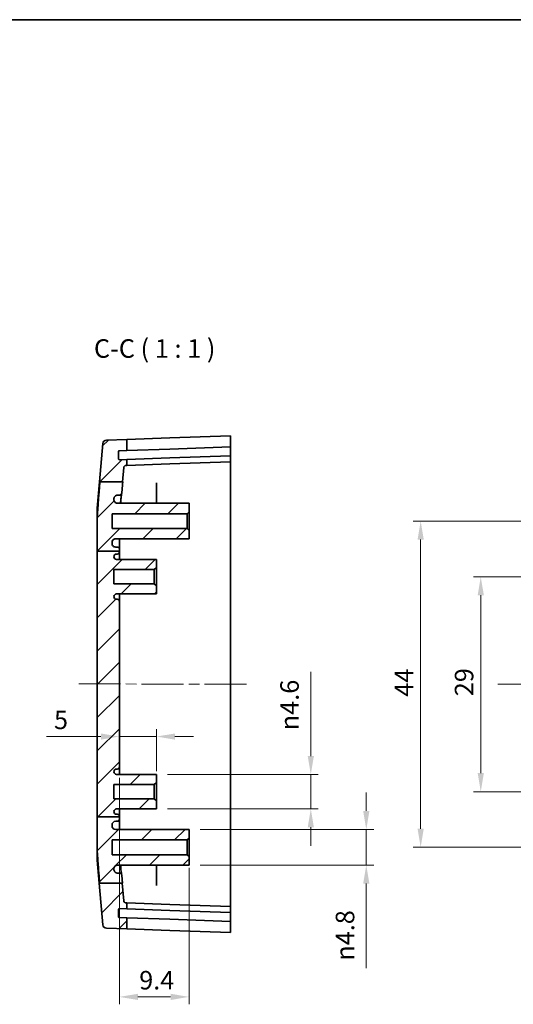
# Model space of a CAD drawing. Units: millimetres. Extents: x 14 to 2010, y 8 to 289.
# Drawn here: x 1009 to 1075, y 156 to 289 of the extents above; entities that cross this region are included whole.
import ezdxf

# ---------------------------------------------------------------- set-up
doc = ezdxf.new("R2010")
doc.units = ezdxf.units.MM
doc.linetypes.add('CHAIN', pattern=[0.3543, 0.2362, -0.0295, 0.0591, -0.0295])
doc.layers.get('Defpoints').update_dxf_attribs({"lineweight": 25})
for name, color, linetype, lineweight in [('Border (ISO)', 7, 'Continuous', 35), ('Centerline (ISO)', 131, 'Continuous', 18), ('Dimension (ISO)', 7, 'Continuous', 18), ('Hatch (ISO)', 1, 'Continuous', 18), ('Symbol (ISO)', 7, 'Continuous', 18), ('Visible (ISO)', 7, 'Continuous', 35)]:
    doc.layers.add(name, color=color, linetype=linetype, lineweight=lineweight)
doc.styles.add('Note Text (TK)', font='txt')
doc.dimstyles.new('Default - Method 1b (TK)', dxfattribs={"dimtxt": 2.5, "dimasz": 2.5, "dimexe": 1, "dimexo": 1.5, "dimgap": 1, "dimtad": 1, "dimtoh": 1, "dimrnd": 1e-08, "dimdsep": 46, "dimtxsty": 'Note Text (TK)', "dimcen": 0.09, "dimdle": 5, "dimclrd": 100, "dimclre": 100, "dimclrt": 7, "dimadec": 1, "dimazin": 1, "dimtfac": 1, "dimtmove": 0, "dimatfit": 3, "dimfxl": 1, "dimtolj": 1, "dimlwd": -1, "dimlwe": -1, "dimarcsym": 0})

# ---------------------------------------------------------------- blocks, each defined once
blk = doc.blocks.new('図面枠 tk図枠')
at = {"layer": 'Border (ISO)'}
blk.add_line((14.5, 289), (405.5, 289), dxfattribs=at)
blk = doc.blocks.new('*D45')
at = {"layer": 'Defpoints', "color": 0}
for p in [(1027.3, 187.16), (1027.3, 182.56), (1048.13, 182.56)]:
    blk.add_point(p, dxfattribs=at)
at = {"layer": 'Dimension (ISO)', "color": 100}
for p, q in [((1048.13, 189.66), (1048.13, 201.03)), ((1028.8, 187.16), (1049.13, 187.16)), ((1048.13, 182.56), (1048.13, 187.16)), ((1028.8, 182.56), (1049.13, 182.56)), ((1048.13, 180.06), (1048.13, 177.56))]:
    blk.add_line(p, q, dxfattribs=at)
for points in [[(1047.72, 189.66), (1048.55, 189.66), (1048.13, 187.16)], [(1047.72, 180.06), (1048.55, 180.06), (1048.13, 182.56)]]:
    blk.add_solid(points, dxfattribs=at)
at = {"layer": 'Dimension (ISO)', "color": 7, "insert": (1045.26, 193.16), "char_height": 2.5, "attachment_point": 4, "rotation": 90, "style": 'Note Text (TK)'}
blk.add_mtext('\\A1;\\fAIGDT|b0|i0;\\H2.4873;n\\fＭＳ Ｐゴシック|b0|i0;\\H2.5000;4.6', dxfattribs=at)
blk = doc.blocks.new('*D46')
at = {"layer": 'Defpoints', "color": 0}
for p in [(1031.7, 179.76), (1031.7, 174.96), (1055.62, 174.96)]:
    blk.add_point(p, dxfattribs=at)
at = {"layer": 'Dimension (ISO)', "color": 100}
for p, q in [((1055.62, 182.26), (1055.62, 184.76)), ((1033.2, 179.76), (1056.62, 179.76)), ((1055.62, 179.76), (1055.62, 174.96)), ((1033.2, 174.96), (1056.62, 174.96)), ((1055.62, 172.46), (1055.62, 161.07))]:
    blk.add_line(p, q, dxfattribs=at)
for points in [[(1055.2, 182.26), (1056.04, 182.26), (1055.62, 179.76)], [(1055.2, 172.46), (1056.04, 172.46), (1055.62, 174.96)]]:
    blk.add_solid(points, dxfattribs=at)
at = {"layer": 'Dimension (ISO)', "color": 7, "insert": (1052.75, 162.07), "char_height": 2.5, "attachment_point": 4, "rotation": 90, "style": 'Note Text (TK)'}
blk.add_mtext('\\A1;\\fAIGDT|b0|i0;\\H2.4873;n\\fＭＳ Ｐゴシック|b0|i0;\\H2.5000;4.8', dxfattribs=at)
blk = doc.blocks.new('*D47')
at = {"layer": 'Defpoints', "color": 0}
for p in [(1094.88, 213.86), (1071.07, 184.86), (1094.88, 184.86)]:
    blk.add_point(p, dxfattribs=at)
at = {"layer": 'Dimension (ISO)', "color": 100}
for p, q in [((1093.38, 213.86), (1070.07, 213.86)), ((1071.07, 211.36), (1071.07, 187.36)), ((1093.38, 184.86), (1070.07, 184.86))]:
    blk.add_line(p, q, dxfattribs=at)
for points in [[(1070.66, 211.36), (1071.49, 211.36), (1071.07, 213.86)], [(1070.66, 187.36), (1071.49, 187.36), (1071.07, 184.86)]]:
    blk.add_solid(points, dxfattribs=at)
at = {"layer": 'Dimension (ISO)', "color": 7, "insert": (1068.82, 197.74), "char_height": 2.5, "attachment_point": 4, "rotation": 90, "style": 'Note Text (TK)'}
blk.add_mtext('\\A1;29', dxfattribs=at)
blk = doc.blocks.new('*D48')
at = {"layer": 'Defpoints', "color": 0}
for p in [(1062.96, 221.36), (1087.38, 221.36), (1087.38, 177.36)]:
    blk.add_point(p, dxfattribs=at)
at = {"layer": 'Dimension (ISO)', "color": 100}
for p, q in [((1085.88, 221.36), (1061.96, 221.36)), ((1062.96, 179.86), (1062.96, 218.86)), ((1085.88, 177.36), (1061.96, 177.36))]:
    blk.add_line(p, q, dxfattribs=at)
for points in [[(1062.54, 218.86), (1063.38, 218.86), (1062.96, 221.36)], [(1062.54, 179.86), (1063.38, 179.86), (1062.96, 177.36)]]:
    blk.add_solid(points, dxfattribs=at)
at = {"layer": 'Dimension (ISO)', "color": 7, "insert": (1060.71, 197.67), "char_height": 2.5, "attachment_point": 4, "rotation": 90, "style": 'Note Text (TK)'}
blk.add_mtext('\\A1;44', dxfattribs=at)
blk = doc.blocks.new('*D61')
at = {"layer": 'Defpoints', "color": 0}
for p in [(1022.3, 192.3), (1022.3, 191.06), (1027.3, 186.11)]:
    blk.add_point(p, dxfattribs=at)
at = {"layer": 'Dimension (ISO)', "color": 100}
for p, q in [((1027.3, 187.61), (1027.3, 193.3)), ((1019.8, 192.3), (1012.47, 192.3)), ((1027.3, 192.3), (1022.3, 192.3)), ((1029.8, 192.3), (1032.3, 192.3))]:
    blk.add_line(p, q, dxfattribs=at)
for points in [[(1019.8, 192.71), (1019.8, 191.88), (1022.3, 192.3)], [(1029.8, 192.71), (1029.8, 191.88), (1027.3, 192.3)]]:
    blk.add_solid(points, dxfattribs=at)
at = {"layer": 'Dimension (ISO)', "color": 7, "insert": (1013.47, 194.55), "char_height": 2.5, "attachment_point": 4, "style": 'Note Text (TK)'}
blk.add_mtext('\\A1;5', dxfattribs=at)
blk = doc.blocks.new('*D62')
at = {"layer": 'Defpoints', "color": 0}
for p in [(1022.3, 188.21), (1031.7, 176.11), (1031.7, 157.18)]:
    blk.add_point(p, dxfattribs=at)
at = {"layer": 'Dimension (ISO)', "color": 100}
for p, q in [((1022.3, 186.71), (1022.3, 156.18)), ((1031.7, 174.61), (1031.7, 156.18)), ((1024.8, 157.18), (1029.2, 157.18))]:
    blk.add_line(p, q, dxfattribs=at)
for points in [[(1024.8, 157.6), (1024.8, 156.76), (1022.3, 157.18)], [(1029.2, 157.6), (1029.2, 156.76), (1031.7, 157.18)]]:
    blk.add_solid(points, dxfattribs=at)
at = {"layer": 'Dimension (ISO)', "color": 7, "insert": (1024.97, 159.43), "char_height": 2.5, "attachment_point": 4, "style": 'Note Text (TK)'}
blk.add_mtext('\\A1;9.4', dxfattribs=at)

msp = doc.modelspace()

# ---------------------------------------------------------------- hatches: boundary and pattern name
at = {"layer": 'Hatch (ISO)'}
h = msp.add_hatch(dxfattribs=at)
h.set_pattern_fill('ANSI31', color=256, scale=25.4, style=0)
h.set_pattern_definition([(45, (802, 8e-07), (-2.245064, 2.245064), [])])
edge = h.paths.add_edge_path()
edge.add_line((1019.6292, 172.5389), (1022.6653, 172.5389))
edge.add_line((1022.6653, 172.5389), (1022.7111, 172.5389))
edge.add_spline(control_points=[(1022.7111, 172.5389), (1022.6654, 173.0938), (1022.6255, 173.5873)], knot_values=[0, 0, 0, 0.03943179, 0.03943179, 0.03943179], weights=[1, 1.04608527, 1.08999158], degree=2, periodic=0)
edge.add_spline(control_points=[(1022.6255, 173.5873), (1022.6227, 173.6228), (1022.6135, 173.6575), (1022.5833, 173.7221), (1022.5626, 173.7515), (1022.5095, 173.804), (1022.4765, 173.8257), (1022.4042, 173.8554), (1022.3654, 173.8631), (1022.3263, 173.8631)], knot_values=[-0.04484632, -0.04484632, -0.04484632, -0.04484632, -0.03415455, -0.03415455, -0.02346124, -0.02346124, -0.01173273, -0.01173273, 0, 0, 0, 0], degree=3, periodic=0)
edge.add_line((1022.3263, 173.8631), (1022.0614, 173.8631))
edge.add_spline(control_points=[(1022.0614, 173.8631), (1022.0018, 173.8631), (1021.9427, 173.8737), (1021.8309, 173.9153), (1021.7792, 173.9459), (1021.6849, 174.0275), (1021.6444, 174.0793), (1021.5856, 174.1954), (1021.5678, 174.2586), (1021.5626, 174.3235)], knot_values=[-0.07482066, -0.07482066, -0.07482066, -0.07482066, -0.05693729, -0.05693729, -0.03905457, -0.03905457, -0.01952199, -0.01952199, 0, 0, 0, 0], degree=3, periodic=0)
edge.add_spline(control_points=[(1021.5626, 174.3235), (1021.5586, 174.3739), (1021.5547, 174.4236)], knot_values=[0.00408618, 0.00408618, 0.00408618, 0.00834963, 0.00834963, 0.00834963], weights=[1.0087501, 1.01330089, 1.01782232], degree=2, periodic=0)
edge.add_spline(control_points=[(1021.5547, 174.4236), (1021.5515, 174.4636), (1021.5532, 174.5039), (1021.5661, 174.5831), (1021.5773, 174.6218), (1021.6185, 174.7187), (1021.6555, 174.773), (1021.7482, 174.8645), (1021.8031, 174.9008), (1021.9237, 174.9503), (1021.9883, 174.9631), (1022.0535, 174.9631)], knot_values=[-0.08273221, -0.08273221, -0.08273221, -0.08273221, -0.07068966, -0.07068966, -0.05864681, -0.05864681, -0.03911427, -0.03911427, -0.01956261, -0.01956261, 0, 0, 0, 0], degree=3, periodic=0)
edge.add_line((1022.0535, 174.9631), (1031.6995, 174.9631))
edge.add_line((1031.6995, 174.9631), (1031.6995, 176.1131))
edge.add_line((1031.6995, 176.1131), (1031.4495, 176.3631))
edge.add_line((1031.4495, 176.3631), (1021.2995, 176.3631))
edge.add_line((1021.2995, 176.3631), (1021.2995, 178.3631))
edge.add_line((1021.2995, 178.3631), (1031.4495, 178.3631))
edge.add_line((1031.4495, 178.3631), (1031.6995, 178.6131))
edge.add_line((1031.6995, 178.6131), (1031.6995, 179.7631))
edge.add_line((1031.6995, 179.7631), (1021.7995, 179.7631))
edge.add_ellipse((1021.7995, 180.2631), major_axis=(0, -0.5), ratio=1, start_angle=270, end_angle=360, ccw=False)
edge.add_line((1021.2995, 180.2631), (1021.2995, 180.3631))
edge.add_ellipse((1021.7995, 180.3631), major_axis=(-0.5, 0), ratio=1, start_angle=270, end_angle=360, ccw=False)
edge.add_line((1021.7995, 180.8631), (1021.9995, 180.8631))
edge.add_ellipse((1021.9995, 181.1631), major_axis=(0, -0.3), ratio=1, start_angle=0, end_angle=90)
edge.add_line((1022.2995, 181.1631), (1022.2995, 181.4634))
edge.add_line((1022.2995, 181.4634), (1019.2995, 181.4634))
edge.add_line((1019.2995, 181.4634), (1019.2995, 176.9354))
edge.add_spline(control_points=[(1019.2995, 176.9354), (1019.4052, 175.3169), (1019.6292, 172.5389)], knot_values=[1.39651747, 1.39651747, 1.39651747, 1.66763996, 1.66763996, 1.66763996], weights=[1.43022635, 1.25687564, 1], degree=2, periodic=0)
edge = h.paths.add_edge_path()
edge.add_line((1022.876, 170.1303), (1022.6653, 172.5389))
edge.add_line((1022.6653, 172.5389), (1019.6292, 172.5389))
edge.add_line((1019.6292, 172.5389), (1019.5675, 172.5389))
edge.add_line((1019.5675, 172.5389), (1020.0604, 166.9044))
edge.add_ellipse((1020.5585, 166.948), major_axis=(-0.4981, -0.0436), ratio=1, start_angle=0, end_angle=83)
edge.add_line((1020.5411, 166.4483), (1023.2995, 166.352))
edge.add_line((1023.2995, 166.352), (1023.2995, 167.8529))
edge.add_line((1023.2995, 167.8529), (1022.2525, 167.8894))
edge.add_ellipse((1022.256, 167.9894), major_axis=(-0.0035, -0.0999), ratio=1, start_angle=270, end_angle=360, ccw=False)
edge.add_line((1022.156, 167.9929), (1022.1909, 168.9923))
edge.add_ellipse((1022.2909, 168.9888), major_axis=(-0.0999, 0.0035), ratio=1, start_angle=270, end_angle=360, ccw=False)
edge.add_line((1022.2944, 169.0887), (1023.2995, 169.0536))
edge.add_line((1023.2995, 169.0536), (1023.2995, 169.852))
edge.add_line((1023.2995, 169.852), (1023.1644, 169.8567))
edge.add_ellipse((1023.1748, 170.1565), major_axis=(-0.0105, -0.2998), ratio=1, start_angle=277, end_angle=360, ccw=False)
edge = h.paths.add_edge_path()
edge.add_line((1019.2995, 217.3255), (1022.2995, 217.3255))
edge.add_line((1022.2995, 217.3255), (1022.2995, 217.5631))
edge.add_spline(control_points=[(1022.2995, 217.5631), (1022.2995, 217.6001), (1022.2908, 217.6437), (1022.2625, 217.7121), (1022.2378, 217.749), (1022.1854, 217.8014), (1022.1485, 217.8261), (1022.0801, 217.8544), (1022.0365, 217.8631), (1021.9995, 217.8631)], knot_values=[0.04442888, 0.04442888, 0.04442888, 0.04442888, 0.0555361, 0.0555361, 0.06664332, 0.06664332, 0.07775054, 0.07775054, 0.08885776, 0.08885776, 0.08885776, 0.08885776], degree=3, periodic=0)
edge.add_line((1021.9995, 217.8631), (1021.7995, 217.8631))
edge.add_spline(control_points=[(1021.7995, 217.8631), (1021.7378, 217.8631), (1021.6651, 217.8775), (1021.5511, 217.9247), (1021.4896, 217.9659), (1021.4023, 218.0531), (1021.3612, 218.1147), (1021.3139, 218.2287), (1021.2995, 218.3014), (1021.2995, 218.3631)], knot_values=[0, 0, 0, 0, 0.01851203, 0.01851203, 0.03702406, 0.03702406, 0.0555361, 0.0555361, 0.07404813, 0.07404813, 0.07404813, 0.07404813], degree=3, periodic=0)
edge.add_line((1021.2995, 218.3631), (1021.2995, 218.4631))
edge.add_spline(control_points=[(1021.2995, 218.4631), (1021.2995, 218.5248), (1021.3139, 218.5974), (1021.3612, 218.7114), (1021.4023, 218.773), (1021.4896, 218.8603), (1021.5511, 218.9014), (1021.6651, 218.9486), (1021.7378, 218.9631), (1021.7995, 218.9631)], knot_values=[0.07404813, 0.07404813, 0.07404813, 0.07404813, 0.09256016, 0.09256016, 0.11107219, 0.11107219, 0.12958423, 0.12958423, 0.14809626, 0.14809626, 0.14809626, 0.14809626], degree=3, periodic=0)
edge.add_line((1021.7995, 218.9631), (1031.6995, 218.9631))
edge.add_line((1031.6995, 218.9631), (1031.6995, 220.1131))
edge.add_line((1031.6995, 220.1131), (1031.4495, 220.3631))
edge.add_line((1031.4495, 220.3631), (1021.2995, 220.3631))
edge.add_line((1021.2995, 220.3631), (1021.2995, 222.3631))
edge.add_line((1021.2995, 222.3631), (1031.4495, 222.3631))
edge.add_line((1031.4495, 222.3631), (1031.6995, 222.6131))
edge.add_line((1031.6995, 222.6131), (1031.6995, 223.7631))
edge.add_line((1031.6995, 223.7631), (1022.0535, 223.7631))
edge.add_spline(control_points=[(1022.0535, 223.7631), (1022.0132, 223.7631), (1021.9731, 223.7679), (1021.8949, 223.7871), (1021.8571, 223.8014), (1021.7637, 223.8502), (1021.7125, 223.8914), (1021.6286, 223.991), (1021.5969, 224.0485), (1021.5571, 224.1724), (1021.5495, 224.2376), (1021.5547, 224.3025)], knot_values=[-0.08273013, -0.08273013, -0.08273013, -0.08273013, -0.07065234, -0.07065234, -0.05857652, -0.05857652, -0.03904198, -0.03904198, -0.0195206, -0.0195206, 0, 0, 0, 0], degree=3, periodic=0)
edge.add_spline(control_points=[(1021.5547, 224.3025), (1021.5586, 224.3522), (1021.5626, 224.4026)], knot_values=[1.31415367, 1.31415367, 1.31415367, 1.31840015, 1.31840015, 1.31840015], weights=[1.01377131, 1.00926791, 1.00473525], degree=2, periodic=0)
edge.add_spline(control_points=[(1021.5626, 224.4026), (1021.5674, 224.462), (1021.5826, 224.52), (1021.6329, 224.6279), (1021.6674, 224.677), (1021.7562, 224.7646), (1021.8111, 224.8008), (1021.9317, 224.8503), (1021.9962, 224.8631), (1022.0614, 224.8631)], knot_values=[-0.07482254, -0.07482254, -0.07482254, -0.07482254, -0.05696499, -0.05696499, -0.03910531, -0.03910531, -0.01955484, -0.01955484, 0, 0, 0, 0], degree=3, periodic=0)
edge.add_line((1022.0614, 224.8631), (1022.3263, 224.8631))
edge.add_spline(control_points=[(1022.3263, 224.8631), (1022.362, 224.8631), (1022.3974, 224.8694), (1022.4644, 224.8943), (1022.4953, 224.9126), (1022.552, 224.9614), (1022.5763, 224.9924), (1022.6117, 225.062), (1022.6224, 225.1), (1022.6255, 225.1389)], knot_values=[-0.04484535, -0.04484535, -0.04484535, -0.04484535, -0.03413707, -0.03413707, -0.02343052, -0.02343052, -0.01171341, -0.01171341, 0, 0, 0, 0], degree=3, periodic=0)
edge.add_spline(control_points=[(1022.6255, 225.1389), (1022.6815, 225.8304), (1022.749, 226.646)], knot_values=[1.70365132, 1.70365132, 1.70365132, 1.7600205, 1.7600205, 1.7600205], weights=[1.12981665, 1.06705596, 1], degree=2, periodic=0)
edge.add_line((1022.749, 226.646), (1022.7054, 226.646))
edge.add_line((1022.7054, 226.646), (1019.6664, 226.646))
edge.add_spline(control_points=[(1019.6664, 226.646), (1019.4129, 223.5265), (1019.2995, 221.7907)], knot_values=[0, 0, 0, 0.29803451, 0.29803451, 0.29803451], weights=[1, 1.28814845, 1.47868992], degree=2, periodic=0)
edge.add_line((1019.2995, 221.7907), (1019.2995, 217.3255))
edge = h.paths.add_edge_path()
edge.add_line((1022.2995, 181.4634), (1022.2995, 181.5131))
edge.add_ellipse((1021.9995, 181.5131), major_axis=(0.3, 0), ratio=1, start_angle=0, end_angle=90)
edge.add_line((1021.9995, 181.8131), (1021.9195, 181.8131))
edge.add_ellipse((1021.9195, 182.1831), major_axis=(0, -0.37), ratio=1, start_angle=270, end_angle=360, ccw=False)
edge.add_ellipse((1021.919, 182.1649), major_axis=(-0.3696, 0.0182), ratio=1, start_angle=273.115949, end_angle=360, ccw=False)
edge.add_line((1021.9171, 182.5349), (1027.2995, 182.5631))
edge.add_line((1027.2995, 182.5631), (1027.2995, 183.6131))
edge.add_line((1027.2995, 183.6131), (1026.9995, 183.9131))
edge.add_line((1026.9995, 183.9131), (1021.5495, 183.9131))
edge.add_line((1021.5495, 183.9131), (1021.5495, 185.8131))
edge.add_line((1021.5495, 185.8131), (1026.9995, 185.8131))
edge.add_line((1026.9995, 185.8131), (1027.2995, 186.1131))
edge.add_line((1027.2995, 186.1131), (1027.2995, 187.1631))
edge.add_line((1027.2995, 187.1631), (1021.9171, 187.1913))
edge.add_ellipse((1021.919, 187.5612), major_axis=(-0.0019, -0.37), ratio=1, start_angle=273.115949, end_angle=360, ccw=False)
edge.add_ellipse((1021.9195, 187.5431), major_axis=(-0.37, 0), ratio=1, start_angle=270, end_angle=360, ccw=False)
edge.add_line((1021.9195, 187.9131), (1021.9995, 187.9131))
edge.add_ellipse((1021.9995, 188.2131), major_axis=(0, -0.3), ratio=1, start_angle=0, end_angle=90)
edge.add_line((1022.2995, 188.2131), (1022.2995, 210.5131))
edge.add_ellipse((1021.9995, 210.5131), major_axis=(0.3, 0), ratio=1, start_angle=0, end_angle=90)
edge.add_line((1021.9995, 210.8131), (1021.9195, 210.8131))
edge.add_ellipse((1021.9195, 211.1831), major_axis=(0, -0.37), ratio=1, start_angle=270, end_angle=360, ccw=False)
edge.add_ellipse((1021.919, 211.1649), major_axis=(-0.3696, 0.0182), ratio=1, start_angle=273.115949, end_angle=360, ccw=False)
edge.add_line((1021.9171, 211.5349), (1027.2995, 211.5631))
edge.add_line((1027.2995, 211.5631), (1027.2995, 212.6131))
edge.add_line((1027.2995, 212.6131), (1026.9995, 212.9131))
edge.add_line((1026.9995, 212.9131), (1021.5495, 212.9131))
edge.add_line((1021.5495, 212.9131), (1021.5495, 214.8131))
edge.add_line((1021.5495, 214.8131), (1026.9995, 214.8131))
edge.add_line((1026.9995, 214.8131), (1027.2995, 215.1131))
edge.add_line((1027.2995, 215.1131), (1027.2995, 216.1631))
edge.add_line((1027.2995, 216.1631), (1021.9171, 216.1913))
edge.add_ellipse((1021.919, 216.5612), major_axis=(-0.0019, -0.37), ratio=1, start_angle=273.115949, end_angle=360, ccw=False)
edge.add_ellipse((1021.9195, 216.5431), major_axis=(-0.37, 0), ratio=1, start_angle=270, end_angle=360, ccw=False)
edge.add_line((1021.9195, 216.9131), (1021.9995, 216.9131))
edge.add_ellipse((1021.9995, 217.2131), major_axis=(0, -0.3), ratio=1, start_angle=0, end_angle=90)
edge.add_line((1022.2995, 217.2131), (1022.2995, 217.3255))
edge.add_line((1022.2995, 217.3255), (1019.2995, 217.3255))
edge.add_line((1019.2995, 217.3255), (1019.2995, 181.4634))
edge.add_line((1019.2995, 181.4634), (1022.2995, 181.4634))
edge = h.paths.add_edge_path()
edge.add_line((1022.7054, 226.646), (1022.876, 228.5958))
edge.add_ellipse((1023.1748, 228.5696), major_axis=(-0.2989, 0.0261), ratio=1, start_angle=277, end_angle=360, ccw=False)
edge.add_line((1023.1644, 228.8695), (1023.2995, 228.8742))
edge.add_line((1023.2995, 228.8742), (1023.2995, 229.6725))
edge.add_line((1023.2995, 229.6725), (1022.2944, 229.6374))
edge.add_ellipse((1022.2909, 229.7374), major_axis=(0.0035, -0.0999), ratio=1, start_angle=270, end_angle=360, ccw=False)
edge.add_line((1022.1909, 229.7339), (1022.156, 230.7333))
edge.add_ellipse((1022.256, 230.7368), major_axis=(-0.0999, -0.0035), ratio=1, start_angle=270, end_angle=360, ccw=False)
edge.add_line((1022.2525, 230.8367), (1023.2995, 230.8733))
edge.add_line((1023.2995, 230.8733), (1023.2995, 232.3742))
edge.add_line((1023.2995, 232.3742), (1020.5411, 232.2779))
edge.add_ellipse((1020.5585, 231.7782), major_axis=(-0.0174, 0.4997), ratio=1, start_angle=0, end_angle=83)
edge.add_line((1020.0604, 231.8217), (1019.6076, 226.646))
edge.add_line((1019.6076, 226.646), (1019.6664, 226.646))
edge.add_line((1019.6664, 226.646), (1022.7054, 226.646))

# ---------------------------------------------------------------- linework, layer by layer
at = {"layer": 'Centerline (ISO)', "linetype": 'CHAIN', "ltscale": 23.990969}
for p, q in [((1016.7995, 199.3988), (1039.7995, 199.3587)), ((1073.3758, 199.3631), (1178.3758, 199.3631))]:
    msp.add_line(p, q, dxfattribs=at)
at = {"layer": 'Visible (ISO)'}
for p, q in [((1029.0853, 232.5762), (1023.2995, 232.3742)), ((1029.0853, 232.5762), (1037.2995, 232.8631)), ((1037.2995, 232.8631), (1037.2995, 231.3622)), ((1020.0604, 231.8217), (1019.6076, 226.646)), ((1023.2995, 232.3742), (1020.5411, 232.2779)), ((1023.2995, 230.8733), (1023.2995, 232.3742)), ((1029.0853, 231.0753), (1037.2995, 231.3622)), ((1037.2995, 231.2621), (1037.2995, 231.3622)), ((1037.2995, 231.2621), (1037.2995, 230.2615)), ((1022.1909, 229.7339), (1022.156, 230.7333)), ((1022.2525, 230.8367), (1023.2995, 230.8733)), ((1023.2995, 230.8733), (1029.0853, 231.0753)), ((1029.0853, 229.8746), (1023.2995, 229.6725)), ((1037.2995, 230.1614), (1029.0853, 229.8746)), ((1037.2995, 230.1614), (1037.2995, 230.2615)), ((1037.2995, 230.1614), (1037.2995, 229.3631)), ((1023.2995, 229.6725), (1022.2944, 229.6374)), ((1022.7054, 226.646), (1022.876, 228.5958)), ((1023.1644, 228.8695), (1023.2995, 228.8742)), ((1023.2995, 228.8742), (1023.2995, 229.6725)), ((1023.2995, 228.8742), (1029.0853, 229.0762)), ((1037.2995, 229.3631), (1029.0853, 229.0762)), ((1037.2995, 229.3631), (1037.2995, 217.8631)), ((1019.2995, 223.1239), (1019.6076, 226.646)), ((1019.6664, 226.646), (1022.749, 226.646)), ((1027.2995, 223.7631), (1027.2995, 226.0957)), ((1022.0614, 224.8631), (1022.3263, 224.8631)), ((1031.6995, 223.7631), (1022.0535, 223.7631)), ((1031.6995, 223.7631), (1022.0535, 223.7631)), ((1031.6995, 222.6131), (1031.6995, 223.7631)), ((1019.2995, 221.7907), (1019.2995, 223.1239)), ((1021.2995, 220.3631), (1021.2995, 222.3631)), ((1021.2995, 222.3631), (1031.4495, 222.3631)), ((1031.4495, 222.3631), (1031.6995, 222.6131)), ((1031.4495, 222.3631), (1031.4495, 220.3631)), ((1031.6995, 220.1131), (1031.6995, 222.6131)), ((1019.2995, 221.7907), (1019.2995, 217.3255)), ((1031.4495, 220.3631), (1021.2995, 220.3631)), ((1031.6995, 220.1131), (1031.4495, 220.3631)), ((1031.6995, 218.9631), (1031.6995, 220.1131)), ((1021.2995, 218.3631), (1021.2995, 218.4631)), ((1021.7995, 218.9631), (1031.6995, 218.9631)), ((1031.6995, 218.9631), (1021.7995, 218.9631)), ((1021.9995, 217.8631), (1021.7995, 217.8631)), ((1022.2995, 217.5631), (1022.2995, 218.9631)), ((1037.2995, 217.8631), (1037.2995, 180.8631)), ((1019.2995, 217.3255), (1019.2995, 181.4634)), ((1019.2995, 217.3255), (1022.2995, 217.3255)), ((1021.9195, 216.9131), (1021.9995, 216.9131)), ((1022.2995, 217.3255), (1022.2995, 217.5631)), ((1022.2995, 217.2131), (1022.2995, 217.3255)), ((1022.2995, 216.1892), (1022.2995, 217.2131)), ((1027.2995, 216.1631), (1021.9171, 216.1913)), ((1027.2995, 215.1131), (1027.2995, 216.1631)), ((1021.5495, 212.9131), (1021.5495, 214.8131)), ((1021.5495, 214.8131), (1026.9995, 214.8131)), ((1026.9995, 214.8131), (1027.2995, 215.1131)), ((1026.9995, 214.8131), (1026.9995, 212.9131)), ((1027.2995, 212.6131), (1027.2995, 215.1131)), ((1026.9995, 212.9131), (1021.5495, 212.9131)), ((1027.2995, 212.6131), (1026.9995, 212.9131)), ((1027.2995, 211.5631), (1027.2995, 212.6131)), ((1021.9171, 211.5349), (1027.2995, 211.5631)), ((1022.2995, 210.5131), (1022.2995, 211.5369)), ((1021.9995, 210.8131), (1021.9195, 210.8131)), ((1022.2995, 188.2131), (1022.2995, 210.5131)), ((1021.9195, 187.9131), (1021.9995, 187.9131)), ((1022.2995, 187.1892), (1022.2995, 188.2131)), ((1027.2995, 187.1631), (1021.9171, 187.1913)), ((1026.9995, 185.8131), (1027.2995, 186.1131)), ((1027.2995, 186.1131), (1027.2995, 187.1631)), ((1027.2995, 183.6131), (1027.2995, 186.1131)), ((1021.5495, 183.9131), (1021.5495, 185.8131)), ((1021.5495, 185.8131), (1026.9995, 185.8131)), ((1026.9995, 185.8131), (1026.9995, 183.9131)), ((1026.9995, 183.9131), (1021.5495, 183.9131)), ((1027.2995, 183.6131), (1026.9995, 183.9131)), ((1027.2995, 182.5631), (1027.2995, 183.6131)), ((1021.9171, 182.5349), (1027.2995, 182.5631)), ((1022.2995, 181.5131), (1022.2995, 182.5369)), ((1019.2995, 181.4634), (1022.2995, 181.4634)), ((1019.2995, 181.4634), (1019.2995, 176.9354)), ((1021.7995, 180.8631), (1021.9995, 180.8631)), ((1021.9995, 181.8131), (1021.9195, 181.8131)), ((1022.2995, 181.4634), (1022.2995, 181.5131)), ((1022.2995, 181.1631), (1022.2995, 181.4634)), ((1022.2995, 179.7631), (1022.2995, 181.1631)), ((1037.2995, 180.8631), (1037.2995, 169.3631)), ((1021.2995, 180.2631), (1021.2995, 180.3631)), ((1031.6995, 179.7631), (1021.7995, 179.7631)), ((1031.6995, 178.6131), (1031.6995, 179.7631)), ((1021.2995, 176.3631), (1021.2995, 178.3631)), ((1021.2995, 178.3631), (1031.4495, 178.3631)), ((1031.4495, 178.3631), (1031.6995, 178.6131)), ((1031.4495, 178.3631), (1031.4495, 176.3631)), ((1031.6995, 176.1131), (1031.6995, 178.6131)), ((1019.2995, 175.6022), (1019.2995, 176.9354)), ((1019.2995, 175.6022), (1019.5675, 172.5389)), ((1031.4495, 176.3631), (1021.2995, 176.3631)), ((1031.6995, 176.1131), (1031.4495, 176.3631)), ((1031.6995, 174.9631), (1031.6995, 176.1131)), ((1022.0535, 174.9631), (1031.6995, 174.9631)), ((1027.2995, 172.6304), (1027.2995, 174.9631)), ((1022.3263, 173.8631), (1022.0614, 173.8631)), ((1019.5675, 172.5389), (1020.0604, 166.9044)), ((1019.6292, 172.5389), (1022.7111, 172.5389)), ((1022.876, 170.1303), (1022.6653, 172.5389)), ((1022.156, 167.9929), (1022.1909, 168.9923)), ((1022.2944, 169.0887), (1023.2995, 169.0536)), ((1023.2995, 169.852), (1023.1644, 169.8567)), ((1023.2995, 169.0536), (1023.2995, 169.852)), ((1029.0853, 169.6499), (1023.2995, 169.852)), ((1023.2995, 169.0536), (1029.0853, 168.8516)), ((1029.0853, 169.6499), (1037.2995, 169.3631)), ((1029.0853, 168.8516), (1037.2995, 168.5647)), ((1037.2995, 169.3631), (1037.2995, 168.5647)), ((1023.2995, 167.8529), (1022.2525, 167.8894)), ((1023.2995, 166.352), (1023.2995, 167.8529)), ((1029.0853, 167.6508), (1023.2995, 167.8529)), ((1037.2995, 167.364), (1029.0853, 167.6508)), ((1037.2995, 168.4647), (1037.2995, 168.5647)), ((1037.2995, 168.4647), (1037.2995, 167.464)), ((1037.2995, 167.364), (1037.2995, 167.464)), ((1037.2995, 167.364), (1037.2995, 165.8631)), ((1020.5411, 166.4483), (1023.2995, 166.352)), ((1023.2995, 166.352), (1029.0853, 166.1499)), ((1037.2995, 165.8631), (1029.0853, 166.1499))]:
    msp.add_line(p, q, dxfattribs=at)
for centre, radius, start, end in [((1020.5585, 231.7782), 0.5, 92, 175), ((1022.256, 230.7368), 0.1, 92, 182), ((1022.2909, 229.7374), 0.1, 182, 272), ((1023.1748, 228.5696), 0.3, 92, 175), ((1021.7995, 218.4631), 0.5, 90, 180), ((1021.9195, 216.5431), 0.37, 90, 180), ((1021.919, 216.5612), 0.37, 182.815949, 269.7), ((1021.9995, 217.2131), 0.3, 270, 0), ((1021.919, 211.1649), 0.37, 90.3, 177.184051), ((1021.9195, 211.1831), 0.37, 180, 270), ((1021.9995, 210.5131), 0.3, 0, 90), ((1021.9195, 187.5431), 0.37, 90, 180), ((1021.919, 187.5612), 0.37, 182.815949, 269.7), ((1021.9995, 188.2131), 0.3, 270, 0), ((1021.919, 182.1649), 0.37, 90.3, 177.184051), ((1021.9195, 182.1831), 0.37, 180, 270), ((1021.7995, 180.3631), 0.5, 90, 180), ((1021.9995, 181.5131), 0.3, 0, 90), ((1021.9995, 181.1631), 0.3, 270, 0), ((1021.7995, 180.2631), 0.5, 180, 270), ((1023.1748, 170.1565), 0.3, 185, 268), ((1022.2909, 168.9888), 0.1, 88, 178), ((1022.256, 167.9894), 0.1, 178, 268), ((1020.5585, 166.948), 0.5, 185, 268)]:
    msp.add_arc(centre, radius, start, end, dxfattribs=at)
for points, weights in [([(1019.6664, 226.646), (1019.4129, 223.5265), (1019.2995, 221.7907)], [1, 1.288148451, 1.47868992088]), ([(1022.6255, 225.1389), (1022.6815, 225.8304), (1022.749, 226.646)], [1.12981664891, 1.0670559641, 1]), ([(1021.5547, 224.3025), (1021.5586, 224.3522), (1021.5626, 224.4026)], [1.01377131365, 1.00926790503, 1.00473524851]), ([(1019.2995, 176.9354), (1019.4052, 175.3169), (1019.6292, 172.5389)], [1.43022634935, 1.2568756436, 1]), ([(1021.5626, 174.3235), (1021.5586, 174.3739), (1021.5547, 174.4236)], [1.00875010006, 1.01330089164, 1.01782231849]), ([(1022.7111, 172.5389), (1022.6654, 173.0938), (1022.6255, 173.5873)], [1, 1.04608527223, 1.08999158194])]:
    msp.add_rational_spline(points, weights, degree=2, dxfattribs=at)
for points, knots in [([(1027.2995, 226.0957), (1027.2995, 226.1234), (1027.2995, 226.1562), (1027.2995, 226.2283), (1027.2995, 226.267), (1027.2995, 226.3451), (1027.2995, 226.3839), (1027.2995, 226.4437), (1027.2995, 226.466), (1027.2995, 226.5069), (1027.2995, 226.5254), (1027.2995, 226.5414)], [0, 0, 0, 0, 0.0117332544, 0.0117332544, 0.0234606047, 0.0234606047, 0.0351797124, 0.0351797124, 0.0428178659, 0.0428178659, 0.050456029, 0.050456029, 0.050456029, 0.050456029]), ([(1021.5626, 224.4026), (1021.5674, 224.462), (1021.5826, 224.52), (1021.6329, 224.6279), (1021.6674, 224.677), (1021.7562, 224.7646), (1021.8111, 224.8008), (1021.9317, 224.8503), (1021.9962, 224.8631), (1022.0614, 224.8631)], [-0.0748225443, -0.0748225443, -0.0748225443, -0.0748225443, -0.0569649887, -0.0569649887, -0.0391053103, -0.0391053103, -0.0195548384, -0.0195548384, 0, 0, 0, 0]), ([(1022.3263, 224.8631), (1022.362, 224.8631), (1022.3974, 224.8694), (1022.4644, 224.8943), (1022.4953, 224.9126), (1022.552, 224.9614), (1022.5763, 224.9924), (1022.6117, 225.062), (1022.6224, 225.1), (1022.6255, 225.1389)], [-0.0448453473, -0.0448453473, -0.0448453473, -0.0448453473, -0.034137067, -0.034137067, -0.0234305187, -0.0234305187, -0.0117134109, -0.0117134109, 0, 0, 0, 0]), ([(1022.4532, 223.7631), (1022.4661, 223.9089), (1022.4785, 224.0455), (1022.5048, 224.3237), (1022.5184, 224.4601), (1022.5439, 224.6958), (1022.5558, 224.7952), (1022.5756, 224.9389), (1022.5842, 224.9906), (1022.5901, 225.0199)], [0.012090809, 0.012090809, 0.012090809, 0.012090809, 0.069250623, 0.069250623, 0.138501246, 0.138501246, 0.207751868, 0.207751868, 0.266443496, 0.266443496, 0.266443496, 0.266443496]), ([(1022.5901, 225.0199), (1022.5893, 225.0161), (1022.5885, 225.012), (1022.5798, 224.9661), (1022.5693, 224.8972), (1022.5467, 224.7197), (1022.5343, 224.6103), (1022.5079, 224.3557), (1022.4939, 224.2105), (1022.4707, 223.9592), (1022.4621, 223.8633), (1022.4532, 223.7631)], [0.279065925, 0.279065925, 0.279065925, 0.279065925, 0.28643584, 0.28643584, 0.355687438, 0.355687438, 0.424939036, 0.424939036, 0.494190634, 0.494190634, 0.533470986, 0.533470986, 0.533470986, 0.533470986]), ([(1022.0535, 223.7631), (1022.0132, 223.7631), (1021.9731, 223.7679), (1021.8949, 223.7871), (1021.8571, 223.8014), (1021.7637, 223.8502), (1021.7125, 223.8914), (1021.6286, 223.991), (1021.5969, 224.0485), (1021.5571, 224.1724), (1021.5495, 224.2376), (1021.5547, 224.3025)], [-0.0827301342, -0.0827301342, -0.0827301342, -0.0827301342, -0.0706523356, -0.0706523356, -0.0585765187, -0.0585765187, -0.0390419838, -0.0390419838, -0.0195205967, -0.0195205967, 0, 0, 0, 0]), ([(1021.2995, 218.4631), (1021.2995, 218.5248), (1021.3139, 218.5974), (1021.3612, 218.7114), (1021.4023, 218.773), (1021.4896, 218.8603), (1021.5511, 218.9014), (1021.6651, 218.9486), (1021.7378, 218.9631), (1021.7995, 218.9631)], [0.0740481295, 0.0740481295, 0.0740481295, 0.0740481295, 0.0925601619, 0.0925601619, 0.1110721943, 0.1110721943, 0.1295842267, 0.1295842267, 0.1480962591, 0.1480962591, 0.1480962591, 0.1480962591]), ([(1021.7995, 217.8631), (1021.7378, 217.8631), (1021.6651, 217.8775), (1021.5511, 217.9247), (1021.4896, 217.9659), (1021.4023, 218.0531), (1021.3612, 218.1147), (1021.3139, 218.2287), (1021.2995, 218.3014), (1021.2995, 218.3631)], [0, 0, 0, 0, 0.0185120324, 0.0185120324, 0.0370240648, 0.0370240648, 0.0555360972, 0.0555360972, 0.0740481295, 0.0740481295, 0.0740481295, 0.0740481295]), ([(1022.2995, 217.5631), (1022.2995, 217.6001), (1022.2908, 217.6437), (1022.2625, 217.7121), (1022.2378, 217.749), (1022.1854, 217.8014), (1022.1485, 217.8261), (1022.0801, 217.8544), (1022.0365, 217.8631), (1021.9995, 217.8631)], [0.0444288777, 0.0444288777, 0.0444288777, 0.0444288777, 0.0555360972, 0.0555360972, 0.0666433166, 0.0666433166, 0.077750536, 0.077750536, 0.0888577554, 0.0888577554, 0.0888577554, 0.0888577554]), ([(1022.3266, 180.8631), (1022.3249, 180.8708), (1022.3232, 180.8784), (1022.3142, 180.9163), (1022.3069, 180.9441), (1022.2995, 180.9691)], [-0.0064235343, -0.0064235343, -0.0064235343, -0.0064235343, 0, 0, 0.0265291667, 0.0265291667, 0.0265291667, 0.0265291667]), ([(1021.5547, 174.4236), (1021.5515, 174.4636), (1021.5532, 174.5039), (1021.5661, 174.5831), (1021.5773, 174.6218), (1021.6185, 174.7187), (1021.6555, 174.773), (1021.7482, 174.8645), (1021.8031, 174.9008), (1021.9237, 174.9503), (1021.9883, 174.9631), (1022.0535, 174.9631)], [-0.0827322078, -0.0827322078, -0.0827322078, -0.0827322078, -0.0706896611, -0.0706896611, -0.0586468117, -0.0586468117, -0.0391142696, -0.0391142696, -0.0195626059, -0.0195626059, 0, 0, 0, 0]), ([(1022.0614, 173.8631), (1022.0018, 173.8631), (1021.9427, 173.8737), (1021.8309, 173.9153), (1021.7792, 173.9459), (1021.6849, 174.0275), (1021.6444, 174.0793), (1021.5856, 174.1954), (1021.5678, 174.2586), (1021.5626, 174.3235)], [-0.0748206557, -0.0748206557, -0.0748206557, -0.0748206557, -0.0569372869, -0.0569372869, -0.039054572, -0.039054572, -0.0195219878, -0.0195219878, 0, 0, 0, 0]), ([(1022.4532, 174.9631), (1022.4661, 174.8172), (1022.4785, 174.6806), (1022.5048, 174.4025), (1022.5184, 174.266), (1022.5439, 174.0303), (1022.5558, 173.9309), (1022.5756, 173.7872), (1022.5842, 173.7356), (1022.5901, 173.7062)], [0.012090809, 0.012090809, 0.012090809, 0.012090809, 0.069250623, 0.069250623, 0.138501245, 0.138501245, 0.207751868, 0.207751868, 0.266445169, 0.266445169, 0.266445169, 0.266445169]), ([(1022.6255, 173.5873), (1022.6227, 173.6228), (1022.6135, 173.6575), (1022.5833, 173.7221), (1022.5626, 173.7515), (1022.5095, 173.804), (1022.4765, 173.8257), (1022.4042, 173.8554), (1022.3654, 173.8631), (1022.3263, 173.8631)], [-0.0448463227, -0.0448463227, -0.0448463227, -0.0448463227, -0.0341545542, -0.0341545542, -0.0234612409, -0.0234612409, -0.0117327305, -0.0117327305, 0, 0, 0, 0]), ([(1027.2995, 172.1848), (1027.2995, 172.2093), (1027.2995, 172.2395), (1027.2995, 172.3079), (1027.2995, 172.3455), (1027.2995, 172.4231), (1027.2995, 172.4624), (1027.2995, 172.5245), (1027.2995, 172.5481), (1027.2995, 172.5921), (1027.2995, 172.6124), (1027.2995, 172.6304)], [0, 0, 0, 0, 0.011712923, 0.011712923, 0.0234258962, 0.0234258962, 0.035144698, 0.035144698, 0.0427993572, 0.0427993572, 0.0504548871, 0.0504548871, 0.0504548871, 0.0504548871])]:
    msp.add_open_spline(points, degree=3, knots=knots, dxfattribs=at)

# ---------------------------------------------------------------- block references
msp.add_blockref('図面枠 tk図枠', (802, 0))

# ---------------------------------------------------------------- texts
at = {"layer": 'Symbol (ISO)', "color": 7, "insert": (1018.8597, 242.6131), "char_height": 2.5, "attachment_point": 7, "style": 'Note Text (TK)'}
msp.add_mtext('C-C ( 1 : 1 )', dxfattribs=at)

# ---------------------------------------------------------------- dimensions: what is measured, and where the dimension line sits
at = {"layer": 'Dimension (ISO)', "color": 100}
for base, p1, p2, angle, override, picture, middle in [((1062.9605, 221.3631), (1087.3758, 177.3631), (1087.3758, 221.3631), 90, {"dimtoh": 0, "dimdec": 2, "dimtp": 0, "dimtm": 0, "dimtdec": 2, "dimtofl": 0, "dimatfit": 1}, '*D48', (1062.9605, 199.3631)), ((1071.0742, 184.8631), (1094.8758, 213.8631), (1094.8758, 184.8631), 90, {"dimtoh": 0, "dimdec": 2, "dimtp": 0, "dimtm": 0, "dimtdec": 2, "dimtofl": 0, "dimatfit": 1}, '*D47', (1071.0742, 199.3631)), ((1022.2995, 192.2954), (1027.2995, 186.1131), (1022.2995, 191.0564), 180, {"dimtoh": 0, "dimdec": 2, "dimse2": 1, "dimtp": 0, "dimtm": 0, "dimtdec": 2, "dimtofl": 1, "dimatfit": 1}, '*D61', (1014.1989, 192.2954))]:
    dim = msp.add_linear_dim(base=base, p1=p1, p2=p2, angle=angle, dimstyle='Default - Method 1b (TK)', override=override, dxfattribs=at)
    dim.commit()
    dim.dimension.update_dxf_attribs({"geometry": picture, "text_midpoint": middle, "dimtype": 160})
for base, p1, p2, picture, middle in [((1048.1341, 182.5631), (1027.2995, 187.1631), (1027.2995, 182.5631), '*D45', (1048.1341, 196.5945)), ((1055.6202, 174.9631), (1031.6995, 179.7631), (1031.6995, 174.9631), '*D46', (1055.6202, 165.5175))]:
    dim = msp.add_linear_dim(base=base, p1=p1, p2=p2, angle=90, text='\\fAIGDT|b0|i0;\\H2.4873;n\\fＭＳ Ｐゴシック|b0|i0;\\H2.5000;<>', dimstyle='Default - Method 1b (TK)', override={"dimtoh": 0, "dimdec": 2, "dimtp": 0, "dimtm": 0, "dimtdec": 2, "dimtofl": 1, "dimatfit": 1}, dxfattribs=at)
    dim.commit()
    dim.dimension.update_dxf_attribs({"geometry": picture, "text_midpoint": middle, "dimtype": 160})
dim = msp.add_linear_dim(base=(1031.6995, 157.1791), p1=(1022.2995, 188.2131), p2=(1031.6995, 176.1131), dimstyle='Default - Method 1b (TK)', override={"dimtoh": 0, "dimdec": 2, "dimtp": 0, "dimtm": 0, "dimtdec": 2, "dimtofl": 0, "dimatfit": 1}, dxfattribs=at)
dim.commit()
dim.dimension.update_dxf_attribs({"geometry": '*D62', "text_midpoint": (1026.9995, 157.1791), "dimtype": 160})

doc.saveas('drawing.dxf')
